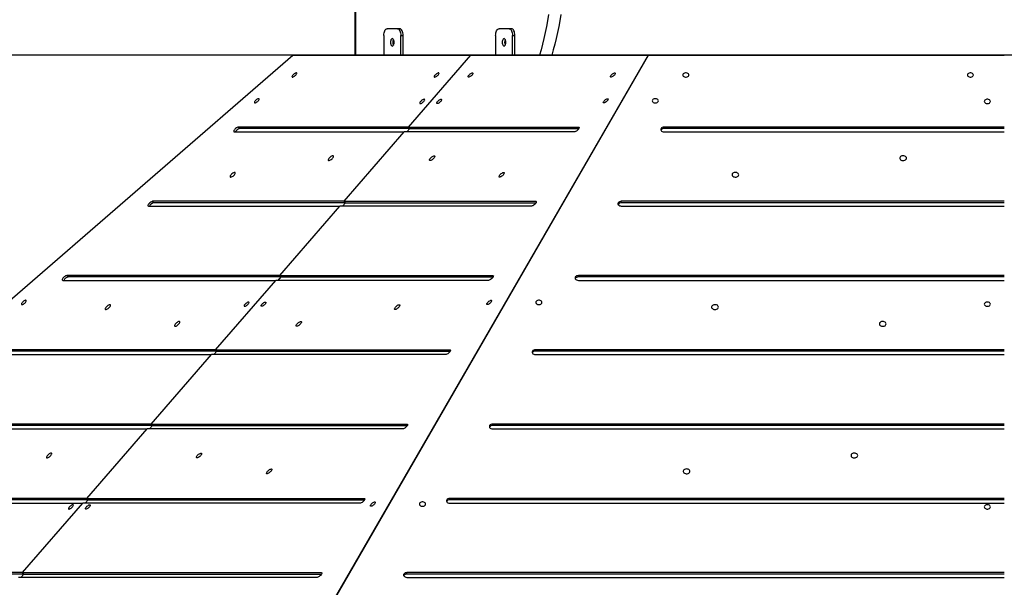
# Model space of a CAD drawing. Units: millimetres. Extents: x 10666 to 20424, y -478 to 11122.
# Drawn here: x 13791 to 15244, y 9533 to 10371 of the extents above; entities that cross this region are included whole.
import ezdxf

# ---------------------------------------------------------------- set-up
doc = ezdxf.new("R2010")
doc.units = ezdxf.units.MM
doc.layers.add('размер', color=92, linetype='Continuous', lineweight=15)
doc.styles.get("Standard").update_dxf_attribs({"font": 'arial.ttf'})
doc.dimstyles.new('Размер М1.1', dxfattribs={"dimtxt": 300, "dimasz": 200, "dimexe": 1, "dimexo": 1, "dimgap": 50, "dimtad": 1, "dimdec": 0, "dimzin": 0, "dimtxsty": 'Standard', "dimcen": 2.5, "dimazin": 0, "dimtfac": 1, "dimtmove": 0, "dimatfit": 3, "dimfxl": 1, "dimtzin": 0, "dimarcsym": 0})

# ---------------------------------------------------------------- blocks, each defined once
blk = doc.blocks.new('*D9')
at = {"layer": 'Defpoints', "color": 0, "transparency": 16777216}
for p in [(12258.8, 11119.4), (16201.4, 11119.4), (17419.3, 9313.4)]:
    blk.add_point(p, dxfattribs=at)
at = {"layer": 'размер', "color": 0, "lineweight": -2, "transparency": 16777216}
for p, q in [((16200.4, 11119.4), (12257.8, 11119.4)), ((12258.8, 9513.4), (12258.8, 10919.4)), ((17418.3, 9313.4), (12257.8, 9313.4))]:
    blk.add_line(p, q, dxfattribs=at)
at = {"layer": 'размер', "color": 0, "transparency": 16777216}
for points in [[(12225.5, 10919.4), (12292.1, 10919.4), (12258.8, 11119.4)], [(12225.5, 9513.4), (12292.1, 9513.4), (12258.8, 9313.4)]]:
    blk.add_solid(points, dxfattribs=at)
at = {"layer": 'размер', "color": 0, "transparency": 16777216, "insert": (11908.8, 10222.6), "char_height": 300, "attachment_point": 2, "rotation": 90}
blk.add_mtext('{\\Ftxt|c204;1800}', dxfattribs=at)
blk = doc.blocks.new('*D10')
at = {"layer": 'Defpoints', "color": 0, "transparency": 16777216}
for p in [(12889.5, 10318.2), (15768.8, 10318.2), (17419.3, 9313.4)]:
    blk.add_point(p, dxfattribs=at)
at = {"layer": 'размер', "color": 0, "lineweight": -2, "transparency": 16777216}
for p, q in [((15767.8, 10318.2), (12888.5, 10318.2)), ((12889.5, 9513.4), (12889.5, 10118.2)), ((17418.3, 9313.4), (12888.5, 9313.4))]:
    blk.add_line(p, q, dxfattribs=at)
at = {"layer": 'размер', "color": 0, "transparency": 16777216}
for points in [[(12856.1, 10118.2), (12922.8, 10118.2), (12889.5, 10318.2)], [(12856.1, 9513.4), (12922.8, 9513.4), (12889.5, 9313.4)]]:
    blk.add_solid(points, dxfattribs=at)
at = {"layer": 'размер', "color": 0, "transparency": 16777216, "insert": (12539.5, 9827.9), "char_height": 300, "attachment_point": 2, "rotation": 90}
blk.add_mtext('{\\Ftxt|c204;1000}', dxfattribs=at)

msp = doc.modelspace()

# ---------------------------------------------------------------- linework, layer by layer
at = {"color": 7, "linetype": 'Continuous', "lineweight": 25}
for p, q in [((14285.1, 11118.8), (14285.1, 10318.2)), ((14286.1, 11119.4), (14286.1, 10318.2)), ((14328, 10347.2), (14328, 10318.2)), ((14348, 10357.2), (14333, 10357.2)), ((14351.4, 10357.2), (14348, 10357.2)), ((14353, 10318.2), (14353, 10347.2)), ((14353, 10347.2), (14356.4, 10347.2)), ((14356.4, 10318.2), (14356.4, 10347.2)), ((14493, 10347.2), (14493, 10318.2)), ((14513, 10357.2), (14498, 10357.2)), ((14516.4, 10357.2), (14513, 10357.2)), ((14518, 10347.2), (14521.4, 10347.2)), ((14518, 10318.2), (14518, 10347.2)), ((14521.4, 10318.2), (14521.4, 10347.2)), ((13050.6, 9328.2), (14193.7, 10318.2)), ((14147, 9328.2), (14718.6, 10318.2)), ((14147.3, 9328.2), (14718.8, 10318.2)), ((14193.7, 10318.2), (14193.7, 10318.1)), ((14193.7, 10318.2), (14193.7, 10318.2)), ((14193.7, 10318.2), (14456.2, 10318.2)), ((14193.7, 10318.2), (14718.6, 10318.2)), ((14364.4, 10212.1), (14456.2, 10318.2)), ((14718.6, 10318.2), (14456.2, 10318.2)), ((14718.6, 10318.2), (14718.7, 10318.2)), ((14718.8, 10318.2), (14718.7, 10318.2)), ((14718.8, 10318.2), (14718.8, 10318.1)), ((14718.8, 10318.2), (15243.7, 10318.2)), ((14107.3, 10205), (14358.2, 10205)), ((14364.4, 10212.1), (14113.4, 10212.1)), ((14115.2, 10210), (14113.4, 10212.1)), ((14366.2, 10210), (14115.2, 10210)), ((14269.5, 10102.5), (14358.2, 10205)), ((14609.2, 10205), (14358.2, 10205)), ((14361.9, 10205), (14366.2, 10210)), ((14364.4, 10212.1), (14615.4, 10212.1)), ((14366.2, 10210), (14364.4, 10212.1)), ((14366.2, 10210), (14615.8, 10210)), ((15243.7, 10212.1), (14741.8, 10212.1)), ((14741.8, 10210), (14741.8, 10212.1)), ((15243.7, 10210), (14741.8, 10210)), ((14741.8, 10205), (15243.7, 10205)), ((14269.5, 10102.5), (13986.8, 10102.5)), ((13988.7, 10100.4), (13986.8, 10102.5)), ((14271.3, 10100.4), (13988.7, 10100.4)), ((14267, 10095.4), (14271.3, 10100.4)), ((14269.5, 10102.5), (14552.1, 10102.5)), ((14271.3, 10100.4), (14269.5, 10102.5)), ((14271.3, 10100.4), (14552.5, 10100.4)), ((15243.7, 10102.5), (14678.5, 10102.5)), ((14678.5, 10100.4), (14678.5, 10102.5)), ((15243.7, 10100.4), (14678.5, 10100.4)), ((13980.7, 10095.4), (14263.3, 10095.4)), ((14174.5, 9992.9), (14263.3, 10095.4)), ((14546, 10095.4), (14263.3, 10095.4)), ((14678.5, 10095.4), (15243.7, 10095.4)), ((13854.1, 9985.8), (14168.4, 9985.8)), ((14174.5, 9992.9), (13860.3, 9992.9)), ((13862.1, 9990.8), (13860.3, 9992.9)), ((14176.4, 9990.8), (13862.1, 9990.8)), ((14079.6, 9883.3), (14168.4, 9985.8)), ((14482.7, 9985.8), (14168.4, 9985.8)), ((14172.1, 9985.8), (14176.4, 9990.8)), ((14174.5, 9992.9), (14488.8, 9992.9)), ((14176.4, 9990.8), (14174.5, 9992.9)), ((14176.4, 9990.8), (14489.3, 9990.8)), ((15243.7, 9992.9), (14615.2, 9992.9)), ((14615.2, 9990.8), (14615.2, 9992.9)), ((15243.7, 9990.8), (14615.2, 9990.8)), ((14615.2, 9985.8), (15243.7, 9985.8)), ((14079.6, 9883.3), (13733.7, 9883.3)), ((14079.6, 9883.3), (14425.5, 9883.3)), ((14081.5, 9881.2), (14079.6, 9883.3)), ((15243.7, 9883.3), (14551.9, 9883.3)), ((14551.9, 9881.2), (14551.9, 9883.3)), ((13727.6, 9876.2), (14073.5, 9876.2)), ((14081.5, 9881.2), (13735.5, 9881.2)), ((13984.7, 9773.7), (14073.5, 9876.2)), ((14419.4, 9876.2), (14073.5, 9876.2)), ((14077.2, 9876.2), (14081.5, 9881.2)), ((14081.5, 9881.2), (14426, 9881.2)), ((15243.7, 9881.2), (14551.9, 9881.2)), ((14551.9, 9876.2), (15243.7, 9876.2)), ((13601, 9766.6), (13978.6, 9766.6)), ((13984.7, 9773.7), (13607.1, 9773.7)), ((13986.5, 9771.6), (13609, 9771.6)), ((13889.8, 9664.1), (13978.6, 9766.6)), ((14356.1, 9766.6), (13978.6, 9766.6)), ((13982.2, 9766.6), (13986.5, 9771.6)), ((13984.7, 9773.7), (14362.3, 9773.7)), ((13986.5, 9771.6), (13984.7, 9773.7)), ((13986.5, 9771.6), (14362.7, 9771.6)), ((15243.7, 9773.7), (14488.6, 9773.7)), ((14488.6, 9771.6), (14488.6, 9773.7)), ((15243.7, 9771.6), (14488.6, 9771.6)), ((14488.6, 9766.6), (15243.7, 9766.6)), ((13889.8, 9664.1), (13480.6, 9664.1)), ((13889.8, 9664.1), (14299, 9664.1)), ((13891.6, 9662), (13889.8, 9664.1)), ((15243.7, 9664.1), (14425.3, 9664.1)), ((14425.3, 9662), (14425.3, 9664.1)), ((13474.5, 9657), (13883.7, 9657)), ((13891.6, 9662), (13482.4, 9662)), ((13794.9, 9554.5), (13883.7, 9657)), ((14292.9, 9657), (13883.7, 9657)), ((13887.3, 9657), (13891.6, 9662)), ((13891.6, 9662), (14299.4, 9662)), ((15243.7, 9662), (14425.3, 9662)), ((14425.3, 9657), (15243.7, 9657)), ((13794.9, 9554.5), (13354, 9554.5)), ((13796.7, 9552.4), (13355.9, 9552.4)), ((14229.6, 9547.4), (13788.7, 9547.4)), ((13792.4, 9547.4), (13796.7, 9552.4)), ((13794.9, 9554.5), (14235.7, 9554.5)), ((13796.7, 9552.4), (13794.9, 9554.5)), ((13796.7, 9552.4), (14236.2, 9552.4)), ((15243.7, 9554.5), (14362, 9554.5)), ((14362, 9552.4), (14362, 9554.5)), ((15243.7, 9552.4), (14362, 9552.4)), ((14362, 9547.4), (15243.7, 9547.4))]:
    msp.add_line(p, q, dxfattribs=at)
at = {"color": 8, "linetype": 'Continuous', "lineweight": 25}
for p, q in [((14616.2, 10211.1), (14615.4, 10212.1)), ((14553, 10101.5), (14552.1, 10102.5)), ((14489.7, 9991.9), (14488.8, 9992.9)), ((14426.4, 9882.3), (14425.5, 9883.3)), ((14363.1, 9772.7), (14362.3, 9773.7)), ((14299.9, 9663.1), (14299, 9664.1)), ((14236.6, 9553.5), (14235.7, 9554.5))]:
    msp.add_line(p, q, dxfattribs=at)
at = {"color": 7, "linetype": 'Continuous', "lineweight": 25, "flags": 128}
for points in [[(14571, 10378.1), (14569.5, 10369.1), (14567.9, 10360.3), (14566.2, 10351.6), (14564.3, 10343), (14562.2, 10334.5), (14560, 10326.3), (14557.6, 10318.2)], [(14589.1, 10378.1), (14587.7, 10369.1), (14586.1, 10360.3), (14584.4, 10351.6), (14582.5, 10343), (14580.4, 10334.5), (14578.1, 10326.3), (14575.8, 10318.2)], [(14328, 10347.2), (14328.1, 10349.1), (14328.3, 10351), (14328.8, 10352.7), (14329.4, 10354.2), (14330.2, 10355.5), (14331, 10356.4), (14332, 10357), (14333, 10357.2)], [(14348, 10357.2), (14348.9, 10357), (14349.9, 10356.4), (14350.7, 10355.5), (14351.5, 10354.2), (14352.1, 10352.7), (14352.6, 10351), (14352.9, 10349.1), (14353, 10347.2)], [(14356.4, 10347.2), (14356.3, 10349.1), (14356, 10351), (14355.6, 10352.7), (14355, 10354.2), (14354.2, 10355.5), (14353.3, 10356.4), (14352.4, 10357), (14351.4, 10357.2)], [(14493, 10347.2), (14493.1, 10349.1), (14493.3, 10351), (14493.8, 10352.7), (14494.4, 10354.2), (14495.2, 10355.5), (14496, 10356.4), (14497, 10357), (14498, 10357.2)], [(14513, 10357.2), (14513.9, 10357), (14514.9, 10356.4), (14515.7, 10355.5), (14516.5, 10354.2), (14517.1, 10352.7), (14517.6, 10351), (14517.9, 10349.1), (14518, 10347.2)], [(14521.4, 10347.2), (14521.3, 10349.1), (14521, 10351), (14520.6, 10352.7), (14520, 10354.2), (14519.2, 10355.5), (14518.3, 10356.4), (14517.4, 10357), (14516.4, 10357.2)], [(14343.2, 10337.2), (14343.1, 10338.6), (14342.8, 10339.9), (14342.4, 10341), (14341.8, 10341.9), (14341.2, 10342.5), (14340.5, 10342.7), (14339.7, 10342.5), (14339.1, 10341.9), (14338.5, 10341), (14338.1, 10339.9), (14337.8, 10338.6), (14337.7, 10337.2), (14337.8, 10335.7), (14338.1, 10334.4), (14338.5, 10333.3), (14339.1, 10332.4), (14339.7, 10331.8), (14340.5, 10331.7), (14341.2, 10331.8), (14341.8, 10332.4), (14342.4, 10333.3), (14342.8, 10334.4), (14343.1, 10335.7), (14343.2, 10337.2)], [(14508.2, 10337.2), (14508.1, 10338.6), (14507.8, 10339.9), (14507.4, 10341), (14506.8, 10341.9), (14506.2, 10342.5), (14505.5, 10342.7), (14504.7, 10342.5), (14504.1, 10341.9), (14503.5, 10341), (14503.1, 10339.9), (14502.8, 10338.6), (14502.7, 10337.2), (14502.8, 10335.7), (14503.1, 10334.4), (14503.5, 10333.3), (14504.1, 10332.4), (14504.7, 10331.8), (14505.5, 10331.7), (14506.2, 10331.8), (14506.8, 10332.4), (14507.4, 10333.3), (14507.8, 10334.4), (14508.1, 10335.7), (14508.2, 10337.2)], [(14198.2, 10288.9), (14198.8, 10289.8), (14199.3, 10290.7), (14199.5, 10291.3), (14199.4, 10291.8), (14199, 10292.1), (14198.3, 10292.1), (14197.5, 10291.8), (14196.5, 10291.3), (14195.5, 10290.7), (14194.5, 10289.8), (14193.7, 10288.9), (14193, 10288), (14192.5, 10287.2), (14192.4, 10286.5), (14192.5, 10286), (14192.9, 10285.8), (14193.5, 10285.8), (14194.3, 10286), (14195.3, 10286.5), (14196.3, 10287.2), (14197.3, 10288), (14198.2, 10288.9)], [(14408.2, 10288.9), (14408.8, 10289.8), (14409.3, 10290.7), (14409.5, 10291.3), (14409.4, 10291.8), (14409, 10292.1), (14408.3, 10292.1), (14407.5, 10291.8), (14406.5, 10291.3), (14405.5, 10290.7), (14404.5, 10289.8), (14403.7, 10288.9), (14403, 10288), (14402.5, 10287.2), (14402.4, 10286.5), (14402.5, 10286), (14402.9, 10285.8), (14403.5, 10285.8), (14404.3, 10286), (14405.3, 10286.5), (14406.3, 10287.2), (14407.3, 10288), (14408.2, 10288.9)], [(14453.7, 10288.9), (14454.5, 10289.8), (14455.5, 10290.7), (14456.5, 10291.3), (14457.5, 10291.8), (14458.3, 10292.1), (14459, 10292.1), (14459.4, 10291.8), (14459.5, 10291.3), (14459.3, 10290.7), (14458.8, 10289.8), (14458.2, 10288.9), (14457.3, 10288), (14456.3, 10287.2), (14455.3, 10286.5), (14454.3, 10286), (14453.5, 10285.8), (14452.9, 10285.8), (14452.5, 10286), (14452.4, 10286.5), (14452.5, 10287.2), (14453, 10288), (14453.7, 10288.9)], [(14663.7, 10288.9), (14664.5, 10289.8), (14665.5, 10290.7), (14666.5, 10291.3), (14667.5, 10291.8), (14668.3, 10292.1), (14669, 10292.1), (14669.4, 10291.8), (14669.5, 10291.3), (14669.3, 10290.7), (14668.8, 10289.8), (14668.2, 10288.9), (14667.3, 10288), (14666.3, 10287.2), (14665.3, 10286.5), (14664.3, 10286), (14663.5, 10285.8), (14662.9, 10285.8), (14662.5, 10286), (14662.4, 10286.5), (14662.5, 10287.2), (14663, 10288), (14663.7, 10288.9)], [(14778.2, 10288.9), (14778, 10289.8), (14777.5, 10290.7), (14776.7, 10291.3), (14775.6, 10291.8), (14774.4, 10292.1), (14773.1, 10292.1), (14771.9, 10291.8), (14770.8, 10291.3), (14769.9, 10290.7), (14769.4, 10289.8), (14769.2, 10288.9), (14769.4, 10288), (14769.9, 10287.2), (14770.8, 10286.5), (14771.9, 10286), (14773.1, 10285.8), (14774.4, 10285.8), (14775.6, 10286), (14776.7, 10286.5), (14777.5, 10287.2), (14778, 10288), (14778.2, 10288.9)], [(15198.2, 10288.9), (15198, 10289.8), (15197.5, 10290.7), (15196.7, 10291.3), (15195.6, 10291.8), (15194.4, 10292.1), (15193.1, 10292.1), (15191.9, 10291.8), (15190.8, 10291.3), (15189.9, 10290.7), (15189.4, 10289.8), (15189.2, 10288.9), (15189.4, 10288), (15189.9, 10287.2), (15190.8, 10286.5), (15191.9, 10286), (15193.1, 10285.8), (15194.4, 10285.8), (15195.6, 10286), (15196.7, 10286.5), (15197.5, 10287.2), (15198, 10288), (15198.2, 10288.9)], [(14142.7, 10250.8), (14143.3, 10251.7), (14143.8, 10252.6), (14144, 10253.3), (14143.9, 10253.7), (14143.5, 10254), (14142.8, 10254), (14142, 10253.7), (14141, 10253.3), (14140, 10252.6), (14139, 10251.7), (14138.2, 10250.8), (14137.5, 10250), (14137, 10249.1), (14136.9, 10248.4), (14137, 10248), (14137.4, 10247.7), (14138, 10247.7), (14138.8, 10248), (14139.8, 10248.4), (14140.8, 10249.1), (14141.8, 10250), (14142.7, 10250.8)], [(14387, 10250), (14387.7, 10250.9), (14388.1, 10251.8), (14388.3, 10252.4), (14388.2, 10252.9), (14387.8, 10253.2), (14387.1, 10253.2), (14386.3, 10252.9), (14385.3, 10252.4), (14384.3, 10251.8), (14383.3, 10250.9), (14382.5, 10250), (14381.8, 10249.1), (14381.3, 10248.3), (14381.2, 10247.6), (14381.3, 10247.1), (14381.7, 10246.9), (14382.3, 10246.9), (14383.2, 10247.1), (14384.1, 10247.6), (14385.1, 10248.3), (14386.1, 10249.1), (14387, 10250)], [(14407.5, 10250), (14408.3, 10250.9), (14409.3, 10251.8), (14410.3, 10252.4), (14411.3, 10252.9), (14412.1, 10253.2), (14412.8, 10253.2), (14413.2, 10252.9), (14413.3, 10252.4), (14413.1, 10251.8), (14412.7, 10250.9), (14412, 10250), (14411.1, 10249.1), (14410.1, 10248.3), (14409.1, 10247.6), (14408.2, 10247.1), (14407.3, 10246.9), (14406.7, 10246.9), (14406.3, 10247.1), (14406.2, 10247.6), (14406.3, 10248.3), (14406.8, 10249.1), (14407.5, 10250)], [(14653.2, 10250.8), (14654.1, 10251.7), (14655, 10252.6), (14656.1, 10253.3), (14657, 10253.7), (14657.9, 10254), (14658.5, 10254), (14658.9, 10253.7), (14659, 10253.3), (14658.8, 10252.6), (14658.4, 10251.7), (14657.7, 10250.8), (14656.8, 10250), (14655.9, 10249.1), (14654.8, 10248.4), (14653.9, 10248), (14653, 10247.7), (14652.4, 10247.7), (14652, 10248), (14651.9, 10248.4), (14652.1, 10249.1), (14652.5, 10250), (14653.2, 10250.8)], [(14733.2, 10250.8), (14733, 10251.7), (14732.5, 10252.6), (14731.6, 10253.3), (14730.6, 10253.7), (14729.3, 10254), (14728, 10254), (14726.8, 10253.7), (14725.7, 10253.3), (14724.9, 10252.6), (14724.4, 10251.7), (14724.2, 10250.8), (14724.4, 10250), (14724.9, 10249.1), (14725.7, 10248.4), (14726.8, 10248), (14728, 10247.7), (14729.3, 10247.7), (14730.6, 10248), (14731.6, 10248.4), (14732.5, 10249.1), (14733, 10250), (14733.2, 10250.8)], [(15223.2, 10250), (15223, 10250.9), (15222.5, 10251.8), (15221.7, 10252.4), (15220.6, 10252.9), (15219.4, 10253.2), (15218.1, 10253.2), (15216.9, 10252.9), (15215.8, 10252.4), (15214.9, 10251.8), (15214.4, 10250.9), (15214.2, 10250), (15214.4, 10249.1), (15214.9, 10248.3), (15215.8, 10247.6), (15216.9, 10247.1), (15218.1, 10246.9), (15219.4, 10246.9), (15220.6, 10247.1), (15221.7, 10247.6), (15222.5, 10248.3), (15223, 10249.1), (15223.2, 10250)], [(14113.4, 10212.1), (14112.6, 10212), (14111.5, 10211.5), (14110.4, 10210.9), (14109.3, 10210), (14108.3, 10209.1), (14107.4, 10208.1), (14106.8, 10207.1), (14106.4, 10206.2), (14106.4, 10205.6), (14106.7, 10205.2), (14107.3, 10205)], [(14615.4, 10212.1), (14615.9, 10212), (14616.2, 10211.5), (14616.2, 10210.9), (14615.8, 10210), (14615.2, 10209.1), (14614.3, 10208.1), (14613.3, 10207.1), (14612.2, 10206.2), (14611.1, 10205.6), (14610.1, 10205.2), (14609.2, 10205)], [(14741.8, 10212.1), (14740.3, 10212), (14739, 10211.5), (14738, 10210.9), (14737.2, 10210), (14736.8, 10209.1), (14736.8, 10208.1), (14737.2, 10207.1), (14738, 10206.2), (14739, 10205.6), (14740.3, 10205.2), (14741.8, 10205)], [(14252.4, 10166.1), (14253.1, 10167.1), (14253.6, 10168), (14253.8, 10168.7), (14253.8, 10169.3), (14253.4, 10169.6), (14252.8, 10169.7), (14251.9, 10169.5), (14250.9, 10169), (14249.9, 10168.4), (14248.8, 10167.5), (14247.8, 10166.6), (14247, 10165.7), (14246.4, 10164.7), (14246, 10163.9), (14245.9, 10163.2), (14246.2, 10162.8), (14246.7, 10162.6), (14247.4, 10162.7), (14248.3, 10163), (14249.4, 10163.6), (14250.4, 10164.3), (14251.5, 10165.2), (14252.4, 10166.1)], [(14396.7, 10166.1), (14397.7, 10167.1), (14398.7, 10168), (14399.8, 10168.7), (14400.8, 10169.3), (14401.7, 10169.6), (14402.5, 10169.7), (14403, 10169.5), (14403.2, 10169), (14403.1, 10168.4), (14402.8, 10167.5), (14402.1, 10166.6), (14401.3, 10165.7), (14400.3, 10164.7), (14399.3, 10163.9), (14398.2, 10163.2), (14397.2, 10162.8), (14396.4, 10162.6), (14395.7, 10162.7), (14395.4, 10163), (14395.3, 10163.6), (14395.5, 10164.3), (14396, 10165.2), (14396.7, 10166.1)], [(15099.4, 10166.1), (15099.2, 10167.1), (15098.6, 10168), (15097.8, 10168.7), (15096.7, 10169.3), (15095.4, 10169.6), (15094, 10169.7), (15092.7, 10169.5), (15091.5, 10169), (15090.5, 10168.4), (15089.8, 10167.5), (15089.4, 10166.6), (15089.4, 10165.7), (15089.8, 10164.7), (15090.5, 10163.9), (15091.5, 10163.2), (15092.7, 10162.8), (15094, 10162.6), (15095.4, 10162.7), (15096.7, 10163), (15097.8, 10163.6), (15098.6, 10164.3), (15099.2, 10165.2), (15099.4, 10166.1)], [(14107.4, 10141.7), (14108.1, 10142.6), (14108.6, 10143.5), (14108.8, 10144.2), (14108.7, 10144.8), (14108.4, 10145.1), (14107.7, 10145.1), (14106.9, 10144.9), (14105.9, 10144.5), (14104.9, 10143.9), (14103.8, 10143), (14102.8, 10142.1), (14102, 10141.2), (14101.4, 10140.3), (14101.1, 10139.4), (14101, 10138.8), (14101.2, 10138.4), (14101.7, 10138.2), (14102.4, 10138.2), (14103.3, 10138.5), (14104.4, 10139.1), (14105.4, 10139.8), (14106.4, 10140.7), (14107.4, 10141.7)], [(14499.4, 10141.7), (14500.3, 10142.6), (14501.3, 10143.5), (14502.4, 10144.2), (14503.4, 10144.8), (14504.3, 10145.1), (14505, 10145.1), (14505.5, 10144.9), (14505.7, 10144.5), (14505.7, 10143.9), (14505.3, 10143), (14504.7, 10142.1), (14503.9, 10141.2), (14502.9, 10140.3), (14501.8, 10139.4), (14500.8, 10138.8), (14499.8, 10138.4), (14499, 10138.2), (14498.4, 10138.2), (14498, 10138.5), (14497.9, 10139.1), (14498.2, 10139.8), (14498.6, 10140.7), (14499.4, 10141.7)], [(14851.7, 10141.7), (14851.5, 10142.6), (14851, 10143.5), (14850.1, 10144.2), (14849, 10144.8), (14847.8, 10145.1), (14846.4, 10145.1), (14845.1, 10144.9), (14843.9, 10144.5), (14842.9, 10143.9), (14842.2, 10143), (14841.9, 10142.1), (14841.9, 10141.2), (14842.2, 10140.3), (14842.9, 10139.4), (14843.9, 10138.8), (14845.1, 10138.4), (14846.4, 10138.2), (14847.8, 10138.2), (14849, 10138.5), (14850.1, 10139.1), (14851, 10139.8), (14851.5, 10140.7), (14851.7, 10141.7)], [(13986.8, 10102.5), (13986, 10102.3), (13985, 10101.9), (13983.9, 10101.3), (13982.8, 10100.4), (13981.7, 10099.5), (13980.8, 10098.5), (13980.2, 10097.5), (13979.9, 10096.6), (13979.8, 10096), (13980.1, 10095.6), (13980.7, 10095.4)], [(14552.1, 10102.5), (14552.7, 10102.3), (14552.9, 10101.9), (14552.9, 10101.3), (14552.6, 10100.4), (14551.9, 10099.5), (14551.1, 10098.5), (14550, 10097.5), (14548.9, 10096.6), (14547.8, 10096), (14546.8, 10095.6), (14546, 10095.4)], [(14678.5, 10102.5), (14677.1, 10102.3), (14675.8, 10101.9), (14674.7, 10101.3), (14673.9, 10100.4), (14673.5, 10099.5), (14673.5, 10098.5), (14673.9, 10097.5), (14674.7, 10096.6), (14675.8, 10096), (14677.1, 10095.6), (14678.5, 10095.4)], [(13860.3, 9992.9), (13859.4, 9992.7), (13858.4, 9992.3), (13857.3, 9991.7), (13856.2, 9990.8), (13855.2, 9989.9), (13854.3, 9988.9), (13853.7, 9987.9), (13853.3, 9987), (13853.3, 9986.4), (13853.6, 9986), (13854.1, 9985.8)], [(14488.8, 9992.9), (14489.4, 9992.7), (14489.7, 9992.3), (14489.6, 9991.7), (14489.3, 9990.8), (14488.7, 9989.9), (14487.8, 9988.9), (14486.7, 9987.9), (14485.6, 9987), (14484.5, 9986.4), (14483.5, 9986), (14482.7, 9985.8)], [(14615.2, 9992.9), (14613.8, 9992.7), (14612.5, 9992.3), (14611.4, 9991.7), (14610.6, 9990.8), (14610.2, 9989.9), (14610.2, 9988.9), (14610.6, 9987.9), (14611.4, 9987), (14612.5, 9986.4), (14613.8, 9986), (14615.2, 9985.8)], [(13799, 9953.2), (13799.7, 9954.1), (13800.1, 9955), (13800.3, 9955.6), (13800.2, 9956.1), (13799.8, 9956.4), (13799.2, 9956.4), (13798.3, 9956.1), (13797.4, 9955.6), (13796.4, 9955), (13795.4, 9954.1), (13794.5, 9953.2), (13793.8, 9952.3), (13793.4, 9951.5), (13793.2, 9950.8), (13793.3, 9950.3), (13793.7, 9950.1), (13794.3, 9950.1), (13795.2, 9950.3), (13796.1, 9950.8), (13797.2, 9951.5), (13798.1, 9952.3), (13799, 9953.2)], [(14481.4, 9953.2), (14482.2, 9954.1), (14483.2, 9955), (14484.2, 9955.6), (14485.2, 9956.1), (14486, 9956.4), (14486.7, 9956.4), (14487.1, 9956.1), (14487.2, 9955.6), (14487, 9955), (14486.6, 9954.1), (14485.9, 9953.2), (14485, 9952.3), (14484, 9951.5), (14483, 9950.8), (14482, 9950.3), (14481.2, 9950.1), (14480.6, 9950.1), (14480.2, 9950.3), (14480.1, 9950.8), (14480.2, 9951.5), (14480.7, 9952.3), (14481.4, 9953.2)], [(14561.4, 9953.2), (14561.2, 9954.1), (14560.6, 9955), (14559.8, 9955.6), (14558.7, 9956.1), (14557.5, 9956.4), (14556.2, 9956.4), (14555, 9956.1), (14553.9, 9955.6), (14553.1, 9955), (14552.5, 9954.1), (14552.4, 9953.2), (14552.5, 9952.3), (14553.1, 9951.5), (14553.9, 9950.8), (14555, 9950.3), (14556.2, 9950.1), (14557.5, 9950.1), (14558.7, 9950.3), (14559.8, 9950.8), (14560.6, 9951.5), (14561.2, 9952.3), (14561.4, 9953.2)], [(13923.3, 9946.4), (13924, 9947.3), (13924.5, 9948.2), (13924.7, 9949), (13924.6, 9949.5), (13924.3, 9949.8), (13923.7, 9949.9), (13922.8, 9949.7), (13921.8, 9949.3), (13920.8, 9948.6), (13919.7, 9947.8), (13918.7, 9946.8), (13917.9, 9945.9), (13917.3, 9945), (13916.9, 9944.1), (13916.8, 9943.5), (13917, 9943), (13917.5, 9942.8), (13918.3, 9942.9), (13919.2, 9943.2), (13920.2, 9943.8), (13921.3, 9944.5), (13922.3, 9945.4), (13923.3, 9946.4)], [(14127.7, 9950.7), (14128.4, 9951.6), (14128.9, 9952.4), (14129, 9953.1), (14128.9, 9953.6), (14128.5, 9953.8), (14127.9, 9953.8), (14127.1, 9953.6), (14126.1, 9953.1), (14125.1, 9952.4), (14124.1, 9951.6), (14123.2, 9950.7), (14122.6, 9949.8), (14122.1, 9949), (14121.9, 9948.3), (14122.1, 9947.8), (14122.4, 9947.6), (14123.1, 9947.6), (14123.9, 9947.8), (14124.9, 9948.3), (14125.9, 9949), (14126.9, 9949.8), (14127.7, 9950.7)], [(14148.2, 9950.7), (14149.1, 9951.6), (14150.1, 9952.4), (14151.1, 9953.1), (14152.1, 9953.6), (14152.9, 9953.8), (14153.5, 9953.8), (14153.9, 9953.6), (14154, 9953.1), (14153.9, 9952.4), (14153.4, 9951.6), (14152.7, 9950.7), (14151.9, 9949.8), (14150.9, 9949), (14149.9, 9948.3), (14148.9, 9947.8), (14148.1, 9947.6), (14147.4, 9947.6), (14147.1, 9947.8), (14146.9, 9948.3), (14147.1, 9949), (14147.6, 9949.8), (14148.2, 9950.7)], [(14345.2, 9946.4), (14346.1, 9947.3), (14347.2, 9948.2), (14348.2, 9949), (14349.3, 9949.5), (14350.2, 9949.8), (14350.9, 9949.9), (14351.4, 9949.7), (14351.7, 9949.3), (14351.6, 9948.6), (14351.2, 9947.8), (14350.6, 9946.8), (14349.8, 9945.9), (14348.8, 9945), (14347.7, 9944.1), (14346.7, 9943.5), (14345.7, 9943), (14344.8, 9942.8), (14344.2, 9942.9), (14343.8, 9943.2), (14343.8, 9943.8), (14344, 9944.5), (14344.5, 9945.4), (14345.2, 9946.4)], [(14821.8, 9946.4), (14821.6, 9947.3), (14821, 9948.2), (14820.2, 9949), (14819.1, 9949.5), (14817.8, 9949.8), (14816.4, 9949.9), (14815.1, 9949.7), (14813.9, 9949.3), (14812.9, 9948.6), (14812.2, 9947.8), (14811.8, 9946.8), (14811.8, 9945.9), (14812.2, 9945), (14812.9, 9944.1), (14813.9, 9943.5), (14815.1, 9943), (14816.4, 9942.8), (14817.8, 9942.9), (14819.1, 9943.2), (14820.2, 9943.8), (14821, 9944.5), (14821.6, 9945.4), (14821.8, 9946.4)], [(15223.2, 9950.7), (15223, 9951.6), (15222.5, 9952.4), (15221.7, 9953.1), (15220.6, 9953.6), (15219.4, 9953.8), (15218.1, 9953.8), (15216.9, 9953.6), (15215.8, 9953.1), (15214.9, 9952.4), (15214.4, 9951.6), (15214.2, 9950.7), (15214.4, 9949.8), (15214.9, 9949), (15215.8, 9948.3), (15216.9, 9947.8), (15218.1, 9947.6), (15219.4, 9947.6), (15220.6, 9947.8), (15221.7, 9948.3), (15222.5, 9949), (15223, 9949.8), (15223.2, 9950.7)], [(14025.5, 9921.5), (14026.2, 9922.5), (14026.7, 9923.4), (14027, 9924.1), (14026.9, 9924.7), (14026.5, 9925), (14025.9, 9925.1), (14025.1, 9924.9), (14024.1, 9924.4), (14023, 9923.8), (14021.9, 9922.9), (14021, 9922), (14020.1, 9921), (14019.5, 9920.1), (14019.1, 9919.3), (14019.1, 9918.6), (14019.3, 9918.2), (14019.8, 9918), (14020.5, 9918.1), (14021.4, 9918.4), (14022.5, 9918.9), (14023.6, 9919.7), (14024.6, 9920.6), (14025.5, 9921.5)], [(14199.9, 9921.5), (14200.9, 9922.5), (14201.9, 9923.4), (14203, 9924.1), (14204, 9924.7), (14204.9, 9925), (14205.7, 9925.1), (14206.2, 9924.9), (14206.4, 9924.4), (14206.3, 9923.8), (14206, 9922.9), (14205.3, 9922), (14204.5, 9921), (14203.5, 9920.1), (14202.5, 9919.3), (14201.4, 9918.6), (14200.4, 9918.2), (14199.6, 9918), (14198.9, 9918.1), (14198.6, 9918.4), (14198.5, 9918.9), (14198.7, 9919.7), (14199.2, 9920.6), (14199.9, 9921.5)], [(15069.3, 9921.5), (15069.1, 9922.5), (15068.6, 9923.4), (15067.7, 9924.1), (15066.6, 9924.7), (15065.3, 9925), (15064, 9925.1), (15062.6, 9924.9), (15061.4, 9924.4), (15060.4, 9923.8), (15059.7, 9922.9), (15059.3, 9922), (15059.3, 9921), (15059.7, 9920.1), (15060.4, 9919.3), (15061.4, 9918.6), (15062.6, 9918.2), (15064, 9918), (15065.3, 9918.1), (15066.6, 9918.4), (15067.7, 9918.9), (15068.6, 9919.7), (15069.1, 9920.6), (15069.3, 9921.5)], [(14425.5, 9883.3), (14426.1, 9883.1), (14426.4, 9882.7), (14426.4, 9882.1), (14426, 9881.2), (14425.4, 9880.3), (14424.5, 9879.3), (14423.5, 9878.3), (14422.4, 9877.4), (14421.2, 9876.8), (14420.2, 9876.4), (14419.4, 9876.2)], [(14551.9, 9883.3), (14550.5, 9883.1), (14549.2, 9882.7), (14548.1, 9882.1), (14547.3, 9881.2), (14546.9, 9880.3), (14546.9, 9879.3), (14547.3, 9878.3), (14548.1, 9877.4), (14549.2, 9876.8), (14550.5, 9876.4), (14551.9, 9876.2)], [(14362.3, 9773.7), (14362.8, 9773.5), (14363.1, 9773.1), (14363.1, 9772.5), (14362.7, 9771.6), (14362.1, 9770.7), (14361.2, 9769.6), (14360.2, 9768.7), (14359.1, 9767.8), (14358, 9767.2), (14357, 9766.8), (14356.1, 9766.6)], [(14488.6, 9773.7), (14487.2, 9773.5), (14485.9, 9773.1), (14484.8, 9772.5), (14484.1, 9771.6), (14483.7, 9770.7), (14483.7, 9769.6), (14484.1, 9768.7), (14484.8, 9767.8), (14485.9, 9767.2), (14487.2, 9766.8), (14488.6, 9766.6)], [(13836.5, 9727.4), (13837.2, 9728.3), (13837.7, 9729.2), (13837.9, 9729.9), (13837.8, 9730.5), (13837.5, 9730.8), (13836.8, 9730.9), (13836, 9730.7), (13835, 9730.2), (13834, 9729.6), (13832.9, 9728.8), (13831.9, 9727.8), (13831.1, 9726.9), (13830.4, 9725.9), (13830.1, 9725.1), (13830, 9724.5), (13830.2, 9724), (13830.7, 9723.8), (13831.5, 9723.9), (13832.4, 9724.2), (13833.4, 9724.8), (13834.5, 9725.5), (13835.5, 9726.4), (13836.5, 9727.4)], [(14052.7, 9727.4), (14053.6, 9728.3), (14054.6, 9729.2), (14055.7, 9729.9), (14056.8, 9730.5), (14057.7, 9730.8), (14058.4, 9730.9), (14058.9, 9730.7), (14059.1, 9730.2), (14059.1, 9729.6), (14058.7, 9728.8), (14058.1, 9727.8), (14057.2, 9726.9), (14056.3, 9725.9), (14055.2, 9725.1), (14054.1, 9724.5), (14053.1, 9724), (14052.3, 9723.8), (14051.7, 9723.9), (14051.3, 9724.2), (14051.2, 9724.8), (14051.5, 9725.5), (14052, 9726.4), (14052.7, 9727.4)], [(15027.5, 9727.4), (15027.3, 9728.3), (15026.8, 9729.2), (15025.9, 9729.9), (15024.8, 9730.5), (15023.5, 9730.8), (15022.2, 9730.9), (15020.8, 9730.7), (15019.6, 9730.2), (15018.6, 9729.6), (15017.9, 9728.8), (15017.5, 9727.8), (15017.5, 9726.9), (15017.9, 9725.9), (15018.6, 9725.1), (15019.6, 9724.5), (15020.8, 9724), (15022.2, 9723.8), (15023.5, 9723.9), (15024.8, 9724.2), (15025.9, 9724.8), (15026.8, 9725.5), (15027.3, 9726.4), (15027.5, 9727.4)], [(14156.3, 9704), (14157.2, 9704.9), (14158.3, 9705.8), (14159.4, 9706.5), (14160.4, 9707.1), (14161.3, 9707.4), (14162.1, 9707.5), (14162.6, 9707.3), (14162.8, 9706.9), (14162.7, 9706.2), (14162.3, 9705.4), (14161.7, 9704.4), (14160.9, 9703.5), (14159.9, 9702.6), (14158.8, 9701.7), (14157.8, 9701.1), (14156.8, 9700.6), (14155.9, 9700.4), (14155.3, 9700.5), (14155, 9700.8), (14154.9, 9701.4), (14155.1, 9702.1), (14155.6, 9703), (14156.3, 9704)], [(14779.7, 9704), (14779.5, 9704.9), (14779, 9705.8), (14778.1, 9706.5), (14777, 9707.1), (14775.7, 9707.4), (14774.4, 9707.5), (14773, 9707.3), (14771.8, 9706.9), (14770.8, 9706.2), (14770.1, 9705.4), (14769.7, 9704.4), (14769.7, 9703.5), (14770.1, 9702.6), (14770.8, 9701.7), (14771.8, 9701.1), (14773, 9700.6), (14774.4, 9700.4), (14775.7, 9700.5), (14777, 9700.8), (14778.1, 9701.4), (14779, 9702.1), (14779.5, 9703), (14779.7, 9704)], [(14299, 9664.1), (14299.6, 9663.9), (14299.8, 9663.5), (14299.8, 9662.9), (14299.5, 9662), (14298.8, 9661.1), (14298, 9660), (14296.9, 9659.1), (14295.8, 9658.2), (14294.7, 9657.6), (14293.7, 9657.2), (14292.9, 9657)], [(14425.3, 9664.1), (14423.9, 9663.9), (14422.6, 9663.5), (14421.6, 9662.9), (14420.8, 9662), (14420.4, 9661.1), (14420.4, 9660), (14420.8, 9659.1), (14421.6, 9658.2), (14422.6, 9657.6), (14423.9, 9657.2), (14425.3, 9657)], [(13868.5, 9651.4), (13869.2, 9652.3), (13869.6, 9653.1), (13869.8, 9653.8), (13869.7, 9654.3), (13869.3, 9654.5), (13868.7, 9654.5), (13867.8, 9654.3), (13866.9, 9653.8), (13865.9, 9653.1), (13864.9, 9652.3), (13864, 9651.4), (13863.3, 9650.5), (13862.9, 9649.6), (13862.7, 9649), (13862.8, 9648.5), (13863.2, 9648.2), (13863.8, 9648.2), (13864.7, 9648.5), (13865.6, 9649), (13866.7, 9649.6), (13867.6, 9650.5), (13868.5, 9651.4)], [(13889, 9651.4), (13889.9, 9652.3), (13890.9, 9653.1), (13891.9, 9653.8), (13892.8, 9654.3), (13893.7, 9654.5), (13894.3, 9654.5), (13894.7, 9654.3), (13894.8, 9653.8), (13894.6, 9653.1), (13894.2, 9652.3), (13893.5, 9651.4), (13892.6, 9650.5), (13891.7, 9649.6), (13890.6, 9649), (13889.7, 9648.5), (13888.8, 9648.2), (13888.2, 9648.2), (13887.8, 9648.5), (13887.7, 9649), (13887.9, 9649.6), (13888.3, 9650.5), (13889, 9651.4)], [(14309.5, 9655.6), (14310.4, 9656.5), (14311.4, 9657.3), (14312.4, 9658), (14313.4, 9658.5), (14314.2, 9658.8), (14314.8, 9658.8), (14315.2, 9658.5), (14315.3, 9658), (14315.2, 9657.3), (14314.7, 9656.5), (14314, 9655.6), (14313.2, 9654.7), (14312.2, 9653.9), (14311.2, 9653.2), (14310.2, 9652.7), (14309.4, 9652.5), (14308.7, 9652.5), (14308.3, 9652.7), (14308.2, 9653.2), (14308.4, 9653.9), (14308.9, 9654.7), (14309.5, 9655.6)], [(14389.5, 9655.6), (14389.3, 9656.5), (14388.8, 9657.3), (14388, 9658), (14386.9, 9658.5), (14385.7, 9658.8), (14384.4, 9658.8), (14383.2, 9658.5), (14382.1, 9658), (14381.2, 9657.3), (14380.7, 9656.5), (14380.5, 9655.6), (14380.7, 9654.7), (14381.2, 9653.9), (14382.1, 9653.2), (14383.2, 9652.7), (14384.4, 9652.5), (14385.7, 9652.5), (14386.9, 9652.7), (14388, 9653.2), (14388.8, 9653.9), (14389.3, 9654.7), (14389.5, 9655.6)], [(15223.2, 9651.4), (15223, 9652.3), (15222.5, 9653.1), (15221.7, 9653.8), (15220.6, 9654.3), (15219.4, 9654.5), (15218.1, 9654.5), (15216.9, 9654.3), (15215.8, 9653.8), (15214.9, 9653.1), (15214.4, 9652.3), (15214.2, 9651.4), (15214.4, 9650.5), (15214.9, 9649.6), (15215.8, 9649), (15216.9, 9648.5), (15218.1, 9648.2), (15219.4, 9648.2), (15220.6, 9648.5), (15221.7, 9649), (15222.5, 9649.6), (15223, 9650.5), (15223.2, 9651.4)], [(14235.7, 9554.5), (14236.3, 9554.3), (14236.6, 9553.9), (14236.5, 9553.3), (14236.2, 9552.4), (14235.5, 9551.5), (14234.7, 9550.4), (14233.6, 9549.5), (14232.5, 9548.6), (14231.4, 9548), (14230.4, 9547.6), (14229.6, 9547.4)], [(14362, 9554.5), (14360.6, 9554.3), (14359.3, 9553.9), (14358.3, 9553.3), (14357.5, 9552.4), (14357.1, 9551.5), (14357.1, 9550.4), (14357.5, 9549.5), (14358.3, 9548.6), (14359.3, 9548), (14360.6, 9547.6), (14362, 9547.4)]]:
    msp.add_lwpolyline(points, dxfattribs=at)
at = {"color": 7, "linetype": 'Continuous', "lineweight": 25}
for centre, radius, start, end in [((14350.3, 10337.2), 9.15, 152.154, 207.846), ((14515.3, 10337.2), 9.15, 152.1519, 207.8481), ((14117.7, 10199.8), 10.4, 103.7187, 150.2023), ((14741.3, 10205.1), 4.94, 84.4575, 150.3899), ((13991.1, 10090.2), 10.4, 103.7165, 150.2045), ((14678, 10095.5), 4.94, 84.4573, 150.3901), ((13864.6, 9980.6), 10.4, 103.7179, 150.2041), ((14614.7, 9985.9), 4.94, 84.46, 150.3868), ((14551.4, 9876.3), 4.94, 84.4599, 150.3875), ((14488.1, 9766.7), 4.94, 84.4603, 150.3877), ((14424.9, 9657.1), 4.94, 84.4603, 150.3877), ((14361.6, 9547.4), 4.94, 84.4603, 150.3877)]:
    msp.add_arc(centre, radius, start, end, dxfattribs=at)

# ---------------------------------------------------------------- dimensions: what is measured, and where the dimension line sits
at = {"layer": 'размер'}
for base, p2, text, picture, middle in [((12258.8, 11119.4), (16201.4, 11119.4), '{\\Ftxt|c204;1800}', '*D9', (12258.8, 10222.6)), ((12889.5, 10318.2), (15768.8, 10318.2), '{\\Ftxt|c204;1000}', '*D10', (12889.5, 9827.9))]:
    dim = msp.add_linear_dim(base=base, p1=(17419.3, 9313.4), p2=p2, angle=90, text=text, dimstyle='Размер М1.1', dxfattribs=at)
    dim.commit()
    dim.dimension.update_dxf_attribs({"geometry": picture, "text_midpoint": middle, "dimtype": 160})

doc.saveas('drawing.dxf')
